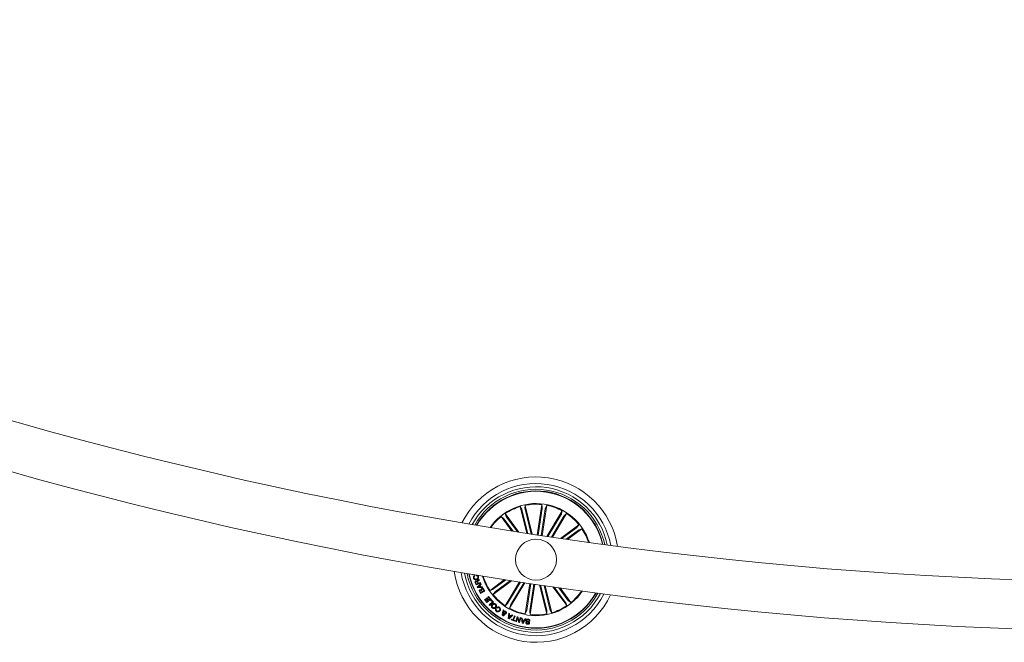
# Model space of a CAD drawing. Units: inches. Extents: x 1.3 to 15.2, y -1.9 to 5.7.
# Drawn here: x 11.3 to 11.9, y -1.9 to -1.5 of the extents above; entities that cross this region are included whole.
import ezdxf

# ---------------------------------------------------------------- set-up
doc = ezdxf.new("R2010")
doc.units = ezdxf.units.IN
doc.header["$MEASUREMENT"] = 0

msp = doc.modelspace()

# ---------------------------------------------------------------- linework, layer by layer
at = {"color": 7, "linetype": 'Continuous', "lineweight": 0}
for p, q in [((11.64251, -1.7966, 0.00018), (11.63845, -1.78021, 0.00018)), ((11.63845, -1.78021, 0.00018), (11.63938, -1.78179, 0.00018)), ((11.64145, -1.77946, 0.00018), (11.64136, -1.7813, 0.00018)), ((11.64582, -1.7971, 0.00018), (11.64145, -1.77946, 0.00018)), ((11.64878, -1.79755, 0.00018), (11.65158, -1.77899, 0.00018)), ((11.65179, -1.7813, 0.00018), (11.64933, -1.79764, 0.00018)), ((11.65158, -1.77899, 0.00018), (11.65184, -1.78081, 0.00018)), ((11.65184, -1.79801, 0.00018), (11.65464, -1.77945, 0.00018)), ((11.65464, -1.77945, 0.00018), (11.65385, -1.78111, 0.00018)), ((11.63327, -1.79516, 0.00018), (11.62678, -1.78636, 0.00018)), ((11.62678, -1.78636, 0.00018), (11.62825, -1.78746, 0.00018)), ((11.63761, -1.79584, 0.00018), (11.62926, -1.78452, 0.00018)), ((11.62926, -1.78452, 0.00018), (11.62988, -1.78625, 0.00018)), ((11.63016, -1.78666, 0.00018), (11.63684, -1.79572, 0.00018)), ((11.63952, -1.78226, 0.00018), (11.6431, -1.79669, 0.00018)), ((11.64145, -1.78178, 0.00018), (11.64523, -1.79701, 0.00018)), ((11.65376, -1.78159, 0.00018), (11.65129, -1.79793, 0.00018)), ((11.6548, -1.79846, 0.00018), (11.66418, -1.78289, 0.00018)), ((11.66349, -1.7851, 0.00018), (11.65539, -1.79854, 0.00018)), ((11.6652, -1.78613, 0.00018), (11.65753, -1.79886, 0.00018)), ((11.65812, -1.79895, 0.00018), (11.66683, -1.78449, 0.00018)), ((11.66418, -1.78289, 0.00018), (11.66373, -1.78467, 0.00018)), ((11.66683, -1.78449, 0.00018), (11.66547, -1.78572, 0.00018)), ((11.62856, -1.78784, 0.00018), (11.63404, -1.79528, 0.00018)), ((11.66302, -1.79967, 0.00018), (11.67433, -1.79132, 0.00018)), ((11.67285, -1.7931, 0.00018), (11.66379, -1.79978, 0.00018)), ((11.67433, -1.79132, 0.00018), (11.67323, -1.79279, 0.00018)), ((11.67403, -1.7947, 0.00018), (11.66659, -1.80019, 0.00018)), ((11.66737, -1.8003, 0.00018), (11.67617, -1.7938, 0.00018)), ((11.67617, -1.7938, 0.00018), (11.67444, -1.79442, 0.00018)), ((11.60944, -1.82192, 0.00018), (11.60939, -1.82169, 0.00018)), ((11.61002, -1.8218, 0.00018), (11.60944, -1.82192, 0.00018)), ((11.61049, -1.8224, 0.00018), (11.6106, -1.82277, 0.00018)), ((11.61153, -1.8225, 0.00018), (11.61142, -1.82213, 0.00018)), ((11.61143, -1.82801, 0.00018), (11.61092, -1.82668, 0.00018)), ((11.61122, -1.82658, 0.00018), (11.6116, -1.82756, 0.00018)), ((11.61424, -1.82692, 0.00018), (11.61143, -1.82801, 0.00018)), ((11.6116, -1.82756, 0.00018), (11.6126, -1.82717, 0.00018)), ((11.61212, -1.82953, 0.00018), (11.61433, -1.82717, 0.00018)), ((11.6123, -1.82991, 0.00018), (11.61212, -1.82953, 0.00018)), ((11.6126, -1.82717, 0.00018), (11.61228, -1.82635, 0.00018)), ((11.61552, -1.82968, 0.00018), (11.6123, -1.82991, 0.00018)), ((11.61253, -1.82613, 0.00018), (11.61289, -1.82706, 0.00018)), ((11.61363, -1.82854, 0.00018), (11.61266, -1.82951, 0.00018)), ((11.61266, -1.82951, 0.00018), (11.61402, -1.82936, 0.00018)), ((11.61289, -1.82706, 0.00018), (11.61411, -1.82659, 0.00018)), ((11.61336, -1.82466, 0.00018), (11.61352, -1.82508, 0.00018)), ((11.61402, -1.82936, 0.00018), (11.61363, -1.82854, 0.00018)), ((11.61457, -1.82761, 0.00018), (11.61387, -1.82828, 0.00018)), ((11.61387, -1.82828, 0.00018), (11.61437, -1.82934, 0.00018)), ((11.61411, -1.82659, 0.00018), (11.61424, -1.82692, 0.00018)), ((11.61433, -1.82717, 0.00018), (11.61457, -1.82761, 0.00018)), ((11.61437, -1.82934, 0.00018), (11.61536, -1.82926, 0.00018)), ((11.61536, -1.82926, 0.00018), (11.61552, -1.82968, 0.00018)), ((11.62891, -1.82484, 0.00018), (11.61998, -1.83143, 0.00018)), ((11.6332, -1.82551, 0.00018), (11.62182, -1.83392, 0.00018)), ((11.62212, -1.83053, 0.00018), (11.62967, -1.82496, 0.00018)), ((11.6233, -1.83214, 0.00018), (11.63244, -1.82539, 0.00018)), ((11.63805, -1.82626, 0.00018), (11.62932, -1.84075, 0.00018)), ((11.63095, -1.8391, 0.00018), (11.63864, -1.82635, 0.00018)), ((11.64135, -1.82677, 0.00018), (11.63197, -1.84234, 0.00018)), ((11.63266, -1.84013, 0.00018), (11.64076, -1.82668, 0.00018)), ((11.64431, -1.82722, 0.00018), (11.64151, -1.84578, 0.00018)), ((11.64239, -1.84364, 0.00018), (11.64486, -1.8273, 0.00018)), ((11.64436, -1.84393, 0.00018), (11.64682, -1.8276, 0.00018)), ((11.64737, -1.82768, 0.00018), (11.64457, -1.84624, 0.00018)), ((11.65033, -1.82812, 0.00018), (11.6547, -1.84577, 0.00018)), ((11.6547, -1.84345, 0.00018), (11.65092, -1.82821, 0.00018)), ((11.65663, -1.84297, 0.00018), (11.65305, -1.82852, 0.00018)), ((11.65363, -1.82861, 0.00018), (11.65771, -1.84502, 0.00018)), ((11.65848, -1.82932, 0.00018), (11.66689, -1.84071, 0.00018)), ((11.66599, -1.83857, 0.00018), (11.65925, -1.82943, 0.00018)), ((11.61422, -1.8334, 0.00018), (11.61368, -1.83246, 0.00018)), ((11.61388, -1.83221, 0.00018), (11.61431, -1.83295, 0.00018)), ((11.61681, -1.83191, 0.00018), (11.61422, -1.8334, 0.00018)), ((11.61431, -1.83295, 0.00018), (11.61517, -1.83246, 0.00018)), ((11.61517, -1.83246, 0.00018), (11.61474, -1.83171, 0.00018)), ((11.61495, -1.83148, 0.00018), (11.61543, -1.83231, 0.00018)), ((11.61543, -1.83231, 0.00018), (11.61638, -1.83176, 0.00018)), ((11.61638, -1.83176, 0.00018), (11.61586, -1.83085, 0.00018)), ((11.61609, -1.83067, 0.00018), (11.61681, -1.83191, 0.00018)), ((11.61866, -1.83534, 0.00018), (11.61898, -1.83507, 0.00018)), ((11.61975, -1.83665, 0.00018), (11.61866, -1.83534, 0.00018)), ((11.61898, -1.83507, 0.00018), (11.62041, -1.83679, 0.00018)), ((11.61998, -1.83143, 0.00018), (11.62171, -1.83081, 0.00018)), ((11.62182, -1.83392, 0.00018), (11.62292, -1.83245, 0.00018)), ((11.66759, -1.83739, 0.00018), (11.66202, -1.82984, 0.00018)), ((11.66279, -1.82995, 0.00018), (11.66937, -1.83887, 0.00018)), ((11.61662, -1.83705, 0.00018), (11.61694, -1.83678, 0.00018)), ((11.61803, -1.83876, 0.00018), (11.61662, -1.83705, 0.00018)), ((11.61694, -1.83678, 0.00018), (11.61802, -1.83809, 0.00018)), ((11.6177, -1.8363, 0.00018), (11.61802, -1.83604, 0.00018)), ((11.61871, -1.83752, 0.00018), (11.6177, -1.8363, 0.00018)), ((11.61802, -1.83604, 0.00018), (11.61903, -1.83725, 0.00018)), ((11.61802, -1.83809, 0.00018), (11.61871, -1.83752, 0.00018)), ((11.62041, -1.83679, 0.00018), (11.61803, -1.83876, 0.00018)), ((11.61903, -1.83725, 0.00018), (11.61975, -1.83665, 0.00018)), ((11.61948, -1.84029, 0.00018), (11.62141, -1.83845, 0.00018)), ((11.61982, -1.84065, 0.00018), (11.61948, -1.84029, 0.00018)), ((11.62204, -1.83854, 0.00018), (11.61982, -1.84065, 0.00018)), ((11.62031, -1.8373, 0.00018), (11.62059, -1.83703, 0.00018)), ((11.62141, -1.83845, 0.00018), (11.62031, -1.8373, 0.00018)), ((11.62059, -1.83703, 0.00018), (11.62204, -1.83854, 0.00018)), ((11.62932, -1.84075, 0.00018), (11.63068, -1.83951, 0.00018)), ((11.63197, -1.84234, 0.00018), (11.63242, -1.84056, 0.00018)), ((11.66689, -1.84071, 0.00018), (11.66627, -1.83898, 0.00018)), ((11.66937, -1.83887, 0.00018), (11.6679, -1.83777, 0.00018)), ((11.6235, -1.84268, 0.00018), (11.62389, -1.84296, 0.00018)), ((11.62438, -1.84225, 0.00018), (11.62399, -1.84196, 0.00018)), ((11.62792, -1.84511, 0.00018), (11.62752, -1.84487, 0.00018)), ((11.62811, -1.8443, 0.00018), (11.628, -1.84337, 0.00018)), ((11.628, -1.84337, 0.00018), (11.62846, -1.84367, 0.00018)), ((11.62829, -1.84547, 0.00018), (11.62821, -1.84475, 0.00018)), ((11.62846, -1.84367, 0.00018), (11.6285, -1.84415, 0.00018)), ((11.62858, -1.84452, 0.00018), (11.62873, -1.84555, 0.00018)), ((11.63118, -1.84857, 0.00018), (11.6314, -1.84536, 0.00018)), ((11.6314, -1.84536, 0.00018), (11.63194, -1.84559, 0.00018)), ((11.63179, -1.84697, 0.00018), (11.63164, -1.84821, 0.00018)), ((11.63164, -1.84821, 0.00018), (11.63249, -1.8473, 0.00018)), ((11.63398, -1.84656, 0.00018), (11.63167, -1.84879, 0.00018)), ((11.63249, -1.8473, 0.00018), (11.63179, -1.84697, 0.00018)), ((11.63194, -1.84559, 0.00018), (11.63183, -1.84654, 0.00018)), ((11.63183, -1.84654, 0.00018), (11.6328, -1.84699, 0.00018)), ((11.6328, -1.84699, 0.00018), (11.63351, -1.84631, 0.00018)), ((11.63351, -1.84631, 0.00018), (11.63398, -1.84656, 0.00018)), ((11.63396, -1.84935, 0.00018), (11.6349, -1.84689, 0.00018)), ((11.63534, -1.84706, 0.00018), (11.6344, -1.84952, 0.00018)), ((11.6349, -1.84689, 0.00018), (11.63534, -1.84706, 0.00018)), ((11.63569, -1.8504, 0.00018), (11.63655, -1.84749, 0.00018)), ((11.63655, -1.84749, 0.00018), (11.63708, -1.84764, 0.00018)), ((11.63708, -1.84764, 0.00018), (11.63779, -1.85034, 0.00018)), ((11.64151, -1.84578, 0.00018), (11.6423, -1.84412, 0.00018)), ((11.64457, -1.84624, 0.00018), (11.64431, -1.84442, 0.00018)), ((11.6547, -1.84577, 0.00018), (11.65479, -1.84393, 0.00018)), ((11.65771, -1.84502, 0.00018), (11.65677, -1.84344, 0.00018)), ((11.63167, -1.84879, 0.00018), (11.63118, -1.84857, 0.00018)), ((11.63288, -1.84937, 0.00018), (11.63302, -1.849, 0.00018)), ((11.63519, -1.85025, 0.00018), (11.63288, -1.84937, 0.00018)), ((11.63302, -1.849, 0.00018), (11.63396, -1.84935, 0.00018)), ((11.6344, -1.84952, 0.00018), (11.63533, -1.84988, 0.00018)), ((11.63533, -1.84988, 0.00018), (11.63519, -1.85025, 0.00018)), ((11.63614, -1.85053, 0.00018), (11.63569, -1.8504, 0.00018)), ((11.63683, -1.84823, 0.00018), (11.63614, -1.85053, 0.00018)), ((11.63756, -1.85095, 0.00018), (11.63683, -1.84823, 0.00018)), ((11.63806, -1.8511, 0.00018), (11.63756, -1.85095, 0.00018)), ((11.63779, -1.85034, 0.00018), (11.63847, -1.84806, 0.00018)), ((11.63892, -1.8482, 0.00018), (11.63806, -1.8511, 0.00018)), ((11.63847, -1.84806, 0.00018), (11.63892, -1.8482, 0.00018)), ((11.63914, -1.84827, 0.00018), (11.6397, -1.84837, 0.00018)), ((11.63965, -1.85144, 0.00018), (11.63914, -1.84827, 0.00018)), ((11.64016, -1.85155, 0.00018), (11.63965, -1.85144, 0.00018)), ((11.6397, -1.84837, 0.00018), (11.63981, -1.84932, 0.00018)), ((11.63981, -1.84932, 0.00018), (11.64089, -1.84955, 0.00018)), ((11.63986, -1.84973, 0.00018), (11.64001, -1.85101, 0.00018)), ((11.64067, -1.8499, 0.00018), (11.63986, -1.84973, 0.00018)), ((11.64001, -1.85101, 0.00018), (11.64067, -1.8499, 0.00018)), ((11.64193, -1.84885, 0.00018), (11.64016, -1.85155, 0.00018)), ((11.64089, -1.84955, 0.00018), (11.64143, -1.84873, 0.00018)), ((11.64143, -1.84873, 0.00018), (11.64193, -1.84885, 0.00018)), ((11.64189, -1.85095, 0.00018), (11.64235, -1.85101, 0.00018)), ((11.64438, -1.85023, 0.00018), (11.64392, -1.85017, 0.00018))]:
    msp.add_line(p, q, dxfattribs=at)
msp.add_circle((11.64808, -1.81262, 0.00018), 0.0125, dxfattribs=at)
for centre, radius, start, end in [((12.03557, 0.75835, 0.00018), 2.585, 240.11081, 297.72759), ((12.03557, 0.75835, 0.00018), 2.615, 240.10955, 297.75367), ((11.64808, -1.81262, 0.00018), 0.0505, 9.24019, 153.61742), ((11.64808, -1.81262, 0.00018), 0.0465, 10.73354, 152.12407), ((11.64808, -1.81262, 0.00018), 0.0445, 11.59009, 151.26752), ((11.64808, -1.81262, 0.00018), 0.043, 12.28969, 150.56792), ((11.64808, -1.81262, 0.00018), 0.04199, 81.4288, 150.06826), ((11.64808, -1.81262, 0.00018), 0.04175, 81.4288, 149.9428), ((11.64808, -1.81262, 0.00018), 0.04175, 12.91481, 81.4288), ((11.64808, -1.81262, 0.00018), 0.04199, 12.78935, 81.4288), ((11.64808, -1.81262, 0.00018), 0.03425, 17.74211, 145.1155), ((11.64808, -1.81262, 0.00018), 0.03381, 106.54903, 123.80858), ((11.64808, -1.81262, 0.00018), 0.03381, 84.04903, 101.30858), ((11.64808, -1.81262, 0.00018), 0.03381, 61.54903, 78.80858), ((11.64808, -1.81262, 0.00018), 0.03381, 129.04903, 144.75642), ((11.64808, -1.81262, 0.00018), 0.03381, 39.04903, 56.30858), ((11.64808, -1.81262, 0.00018), 0.03381, 18.10119, 33.80858), ((11.64808, -1.81262, 0.00018), 0.0505, 188.17753, 334.68008), ((11.64808, -1.81262, 0.00018), 0.0465, 189.76359, 333.09402), ((11.64808, -1.81262, 0.00018), 0.0445, 190.66683, 332.19078), ((11.64808, -1.81262, 0.00018), 0.043, 191.40162, 331.45599), ((11.64808, -1.81262, 0.00018), 0.04199, 191.92496, 330.93264), ((11.64808, -1.81262, 0.00018), 0.04175, 192.05619, 330.80142), ((11.64808, -1.81262, 0.00018), 0.03425, 197.06358, 261.4288), ((11.64808, -1.81262, 0.00018), 0.03381, 197.43348, 213.80858), ((11.64808, -1.81262, 0.00018), 0.03381, 219.04903, 236.30858), ((11.64808, -1.81262, 0.00018), 0.03425, 261.4288, 325.79403), ((11.64808, -1.81262, 0.00018), 0.03381, 309.04903, 325.42413), ((11.64808, -1.81262, 0.00018), 0.03381, 286.54903, 303.80858), ((11.64808, -1.81262, 0.00018), 0.03381, 241.54903, 258.80858), ((11.64808, -1.81262, 0.00018), 0.03381, 264.04903, 281.30858)]:
    msp.add_arc(centre, radius, start, end, dxfattribs=at)
for points, knots in [([(11.64136, -1.7813, 0.00018), (11.64136, -1.78131, 0.00018), (11.64136, -1.78134, 0.00018), (11.64138, -1.78145, 0.00018), (11.64141, -1.78159, 0.00018), (11.64144, -1.78171, 0.00018), (11.64145, -1.78177, 0.00018), (11.64145, -1.78178, 0.00018)], [0, 0, 0, 0, 0.24143, 0.482899, 0.724369, 0.965367, 1, 1, 1, 1]), ([(11.65179, -1.7813, 0.00018), (11.6518, -1.78124, 0.00018), (11.65181, -1.78113, 0.00018), (11.65183, -1.78098, 0.00018), (11.65184, -1.78087, 0.00018), (11.65184, -1.78082, 0.00018), (11.65184, -1.78081, 0.00018), (11.65184, -1.78081, 0.00018)], [0, 0, 0, 0, 0.241348, 0.482504, 0.723474, 0.964685, 1, 1, 1, 1]), ([(11.65385, -1.78111, 0.00018), (11.65385, -1.78113, 0.00018), (11.65384, -1.78115, 0.00018), (11.65381, -1.78126, 0.00018), (11.65379, -1.7814, 0.00018), (11.65377, -1.78152, 0.00018), (11.65376, -1.78159, 0.00018), (11.65376, -1.78159, 0.00018)], [0, 0, 0, 0, 0.241474, 0.482985, 0.724094, 0.965302, 1, 1, 1, 1]), ([(11.62856, -1.78784, 0.00018), (11.62852, -1.7878, 0.00018), (11.62845, -1.78771, 0.00018), (11.62836, -1.78759, 0.00018), (11.62829, -1.7875, 0.00018), (11.62826, -1.78747, 0.00018), (11.62825, -1.78746, 0.00018), (11.62825, -1.78746, 0.00018)], [0, 0, 0, 0, 0.241383, 0.482428, 0.723491, 0.964639, 1, 1, 1, 1]), ([(11.62988, -1.78625, 0.00018), (11.62989, -1.78627, 0.00018), (11.6299, -1.7863, 0.00018), (11.62996, -1.78639, 0.00018), (11.63004, -1.78651, 0.00018), (11.63011, -1.7866, 0.00018), (11.63015, -1.78666, 0.00018), (11.63016, -1.78666, 0.00018)], [0, 0, 0, 0, 0.241516, 0.48283, 0.724129, 0.965171, 1, 1, 1, 1]), ([(11.63952, -1.78226, 0.00018), (11.63951, -1.78221, 0.00018), (11.63948, -1.7821, 0.00018), (11.63944, -1.78195, 0.00018), (11.63941, -1.78184, 0.00018), (11.63939, -1.7818, 0.00018), (11.63938, -1.78179, 0.00018), (11.63938, -1.78179, 0.00018)], [0, 0, 0, 0, 0.2413892, 0.4823368, 0.7233953, 0.9646486, 1, 1, 1, 1]), ([(11.66349, -1.7851, 0.00018), (11.66352, -1.78505, 0.00018), (11.66358, -1.78496, 0.00018), (11.66365, -1.78483, 0.00018), (11.6637, -1.78473, 0.00018), (11.66372, -1.78468, 0.00018), (11.66373, -1.78467, 0.00018), (11.66373, -1.78467, 0.00018)], [0, 0, 0, 0, 0.2412, 0.482359, 0.723518, 0.964628, 1, 1, 1, 1]), ([(11.66547, -1.78572, 0.00018), (11.66546, -1.78573, 0.00018), (11.66544, -1.78575, 0.00018), (11.66538, -1.78585, 0.00018), (11.6653, -1.78597, 0.00018), (11.66523, -1.78607, 0.00018), (11.6652, -1.78612, 0.00018), (11.6652, -1.78613, 0.00018)], [0, 0, 0, 0, 0.241384, 0.482903, 0.724337, 0.96516, 1, 1, 1, 1]), ([(11.67285, -1.7931, 0.00018), (11.67289, -1.79306, 0.00018), (11.67298, -1.793, 0.00018), (11.6731, -1.7929, 0.00018), (11.67319, -1.79283, 0.00018), (11.67322, -1.7928, 0.00018), (11.67323, -1.79279, 0.00018), (11.67323, -1.79279, 0.00018)], [0, 0, 0, 0, 0.241261, 0.482319, 0.72341, 0.964587, 1, 1, 1, 1]), ([(11.67444, -1.79442, 0.00018), (11.67442, -1.79443, 0.00018), (11.6744, -1.79444, 0.00018), (11.6743, -1.7945, 0.00018), (11.67418, -1.79459, 0.00018), (11.67409, -1.79466, 0.00018), (11.67404, -1.79469, 0.00018), (11.67403, -1.7947, 0.00018)], [0, 0, 0, 0, 0.241442, 0.482974, 0.724119, 0.965317, 1, 1, 1, 1]), ([(11.60988, -1.82387, 0.00018), (11.60985, -1.82371, 0.00018), (11.60978, -1.82339, 0.00018), (11.60989, -1.82294, 0.00018), (11.61015, -1.82259, 0.00018), (11.61037, -1.82246, 0.00018), (11.61049, -1.8224, 0.00018)], [0, 0, 0, 0, 0.280232, 0.559806, 0.779708, 1, 1, 1, 1]), ([(11.6106, -1.82277, 0.00018), (11.6105, -1.82283, 0.00018), (11.61031, -1.82295, 0.00018), (11.61015, -1.82324, 0.00018), (11.61011, -1.82353, 0.00018), (11.61015, -1.8237, 0.00018), (11.61017, -1.82379, 0.00018)], [0, 0, 0, 0, 0.279993, 0.559163, 0.779406, 1, 1, 1, 1]), ([(11.61142, -1.82213, 0.00018), (11.6116, -1.82211, 0.00018), (11.61196, -1.82207, 0.00018), (11.61245, -1.82227, 0.00018), (11.61276, -1.82262, 0.00018), (11.61286, -1.82289, 0.00018), (11.61291, -1.82303, 0.00018)], [0, 0, 0, 0, 0.280267, 0.55928, 0.779364, 1, 1, 1, 1]), ([(11.61261, -1.82308, 0.00018), (11.61256, -1.82296, 0.00018), (11.61247, -1.82272, 0.00018), (11.61216, -1.8225, 0.00018), (11.61182, -1.82243, 0.00018), (11.61163, -1.82247, 0.00018), (11.61153, -1.8225, 0.00018)], [0, 0, 0, 0, 0.279952, 0.559073, 0.779277, 1, 1, 1, 1]), ([(11.61166, -1.82443, 0.00018), (11.61183, -1.82437, 0.00018), (11.61216, -1.82425, 0.00018), (11.61253, -1.82392, 0.00018), (11.6127, -1.82349, 0.00018), (11.61264, -1.82322, 0.00018), (11.61261, -1.82308, 0.00018)], [0, 0, 0, 0, 0.2809724, 0.5608681, 0.7798874, 1, 1, 1, 1]), ([(11.61291, -1.82303, 0.00018), (11.61295, -1.82325, 0.00018), (11.61304, -1.82369, 0.00018), (11.61274, -1.82426, 0.00018), (11.61229, -1.82462, 0.00018), (11.61197, -1.82473, 0.00018), (11.6118, -1.82479, 0.00018)], [0, 0, 0, 0, 0.279757, 0.558189, 0.778878, 1, 1, 1, 1]), ([(11.6118, -1.82479, 0.00018), (11.61158, -1.82484, 0.00018), (11.61114, -1.82493, 0.00018), (11.61052, -1.82476, 0.00018), (11.61007, -1.82437, 0.00018), (11.60995, -1.82404, 0.00018), (11.60988, -1.82387, 0.00018)], [0, 0, 0, 0, 0.280406, 0.559886, 0.779579, 1, 1, 1, 1]), ([(11.61017, -1.82379, 0.00018), (11.61024, -1.82395, 0.00018), (11.61037, -1.82428, 0.00018), (11.61096, -1.82456, 0.00018), (11.6114, -1.82448, 0.00018), (11.61166, -1.82443, 0.00018)], [0, 0, 0, 0, 0.280499, 0.559892, 1, 1, 1, 1]), ([(11.61092, -1.82668, 0.00018), (11.61088, -1.82656, 0.00018), (11.61081, -1.82632, 0.00018), (11.61086, -1.82595, 0.00018), (11.61105, -1.82568, 0.00018), (11.61123, -1.82559, 0.00018), (11.61132, -1.82555, 0.00018)], [0, 0, 0, 0, 0.280824, 0.560011, 0.779629, 1, 1, 1, 1]), ([(11.61151, -1.82586, 0.00018), (11.61143, -1.8259, 0.00018), (11.61128, -1.82597, 0.00018), (11.61116, -1.82618, 0.00018), (11.61116, -1.82639, 0.00018), (11.6112, -1.82652, 0.00018), (11.61122, -1.82658, 0.00018)], [0, 0, 0, 0, 0.280017, 0.558799, 0.778934, 1, 1, 1, 1]), ([(11.61132, -1.82555, 0.00018), (11.61141, -1.82552, 0.00018), (11.61159, -1.82546, 0.00018), (11.61186, -1.82548, 0.00018), (11.61208, -1.82559, 0.00018), (11.61217, -1.8257, 0.00018), (11.61222, -1.82576, 0.00018)], [0, 0, 0, 0, 0.28031, 0.559812, 0.779624, 1, 1, 1, 1]), ([(11.61228, -1.82635, 0.00018), (11.61221, -1.82618, 0.00018), (11.61212, -1.82598, 0.00018), (11.6119, -1.82583, 0.00018), (11.61172, -1.82579, 0.00018), (11.61159, -1.82583, 0.00018), (11.61151, -1.82586, 0.00018)], [0, 0, 0, 0, 0.498878, 0.62429, 0.749711, 1, 1, 1, 1]), ([(11.61222, -1.82576, 0.00018), (11.61221, -1.82571, 0.00018), (11.6122, -1.8256, 0.00018), (11.61224, -1.82544, 0.00018), (11.61235, -1.82531, 0.00018), (11.6126, -1.82511, 0.00018), (11.61285, -1.825, 0.00018), (11.61305, -1.82492, 0.00018)], [0, 0, 0, 0, 0.125039, 0.24972, 0.374388, 0.499493, 1, 1, 1, 1]), ([(11.61286, -1.82546, 0.00018), (11.6128, -1.8255, 0.00018), (11.61266, -1.82557, 0.00018), (11.6125, -1.82574, 0.00018), (11.61248, -1.82595, 0.00018), (11.61252, -1.82607, 0.00018), (11.61253, -1.82613, 0.00018)], [0, 0, 0, 0, 0.2811541, 0.559736, 0.7793952, 1, 1, 1, 1]), ([(11.61352, -1.82508, 0.00018), (11.61347, -1.82513, 0.00018), (11.61337, -1.82523, 0.00018), (11.61313, -1.82532, 0.00018), (11.61296, -1.8254, 0.00018), (11.61286, -1.82546, 0.00018)], [0, 0, 0, 0, 0.277487, 0.558599, 1, 1, 1, 1]), ([(11.61305, -1.82492, 0.00018), (11.61312, -1.82488, 0.00018), (11.61324, -1.82481, 0.00018), (11.61332, -1.82471, 0.00018), (11.61336, -1.82466, 0.00018)], [0, 0, 0, 0, 0.560436, 1, 1, 1, 1]), ([(11.61368, -1.83246, 0.00018), (11.61353, -1.83223, 0.00018), (11.61335, -1.83194, 0.00018), (11.61338, -1.83155, 0.00018), (11.61348, -1.8313, 0.00018), (11.61363, -1.83118, 0.00018), (11.61374, -1.8311, 0.00018)], [0, 0, 0, 0, 0.499811, 0.625393, 0.751051, 1, 1, 1, 1]), ([(11.61397, -1.83137, 0.00018), (11.6139, -1.83141, 0.00018), (11.6138, -1.83148, 0.00018), (11.61372, -1.83163, 0.00018), (11.61371, -1.83188, 0.00018), (11.6138, -1.83206, 0.00018), (11.61388, -1.83221, 0.00018)], [0, 0, 0, 0, 0.250101, 0.375375, 0.500582, 1, 1, 1, 1]), ([(11.61374, -1.8311, 0.00018), (11.61381, -1.83106, 0.00018), (11.61396, -1.831, 0.00018), (11.61425, -1.83098, 0.00018), (11.61443, -1.83109, 0.00018), (11.61454, -1.83115, 0.00018)], [0, 0, 0, 0, 0.280896, 0.561532, 1, 1, 1, 1]), ([(11.61474, -1.83171, 0.00018), (11.61465, -1.83157, 0.00018), (11.61454, -1.8314, 0.00018), (11.61432, -1.8313, 0.00018), (11.61415, -1.83128, 0.00018), (11.61404, -1.83133, 0.00018), (11.61397, -1.83137, 0.00018)], [0, 0, 0, 0, 0.498983, 0.62462, 0.750187, 1, 1, 1, 1]), ([(11.61454, -1.83115, 0.00018), (11.61452, -1.83106, 0.00018), (11.61448, -1.83088, 0.00018), (11.61458, -1.83055, 0.00018), (11.61478, -1.8304, 0.00018), (11.6149, -1.83032, 0.00018)], [0, 0, 0, 0, 0.281044, 0.560967, 1, 1, 1, 1]), ([(11.61507, -1.83062, 0.00018), (11.615, -1.83067, 0.00018), (11.6149, -1.83074, 0.00018), (11.61482, -1.83089, 0.00018), (11.61479, -1.83113, 0.00018), (11.61488, -1.83132, 0.00018), (11.61495, -1.83148, 0.00018)], [0, 0, 0, 0, 0.250375, 0.376092, 0.501524, 1, 1, 1, 1]), ([(11.6149, -1.83032, 0.00018), (11.61502, -1.83026, 0.00018), (11.61526, -1.83016, 0.00018), (11.61564, -1.83022, 0.00018), (11.61593, -1.83041, 0.00018), (11.61604, -1.83058, 0.00018), (11.61609, -1.83067, 0.00018)], [0, 0, 0, 0, 0.2795233, 0.5591147, 0.7792165, 1, 1, 1, 1]), ([(11.61586, -1.83085, 0.00018), (11.61581, -1.83078, 0.00018), (11.61571, -1.83063, 0.00018), (11.61548, -1.83052, 0.00018), (11.61525, -1.83053, 0.00018), (11.61513, -1.83059, 0.00018), (11.61507, -1.83062, 0.00018)], [0, 0, 0, 0, 0.280461, 0.55939, 0.779297, 1, 1, 1, 1]), ([(11.62171, -1.83081, 0.00018), (11.62173, -1.8308, 0.00018), (11.62175, -1.83079, 0.00018), (11.62185, -1.83073, 0.00018), (11.62197, -1.83065, 0.00018), (11.62206, -1.83058, 0.00018), (11.62211, -1.83054, 0.00018), (11.62212, -1.83053, 0.00018)], [0, 0, 0, 0, 0.241441, 0.482971, 0.724086, 0.965282, 1, 1, 1, 1]), ([(11.6233, -1.83214, 0.00018), (11.62326, -1.83217, 0.00018), (11.62317, -1.83224, 0.00018), (11.62305, -1.83233, 0.00018), (11.62296, -1.8324, 0.00018), (11.62293, -1.83243, 0.00018), (11.62292, -1.83244, 0.00018), (11.62292, -1.83245, 0.00018)], [0, 0, 0, 0, 0.2412521, 0.4824851, 0.7234205, 0.9645879, 1, 1, 1, 1]), ([(11.62138, -1.84213, 0.00018), (11.62122, -1.84197, 0.00018), (11.6209, -1.84163, 0.00018), (11.62082, -1.84096, 0.00018), (11.62097, -1.84039, 0.00018), (11.62119, -1.8401, 0.00018), (11.6213, -1.83996, 0.00018)], [0, 0, 0, 0, 0.280017, 0.558668, 0.779274, 1, 1, 1, 1]), ([(11.6213, -1.83996, 0.00018), (11.62147, -1.8398, 0.00018), (11.62181, -1.83949, 0.00018), (11.62246, -1.83934, 0.00018), (11.62305, -1.83947, 0.00018), (11.62333, -1.8397, 0.00018), (11.62347, -1.83981, 0.00018)], [0, 0, 0, 0, 0.279977, 0.559606, 0.779388, 1, 1, 1, 1]), ([(11.62168, -1.8403, 0.00018), (11.62158, -1.84043, 0.00018), (11.62139, -1.84068, 0.00018), (11.62129, -1.84113, 0.00018), (11.6214, -1.84155, 0.00018), (11.62157, -1.84173, 0.00018), (11.62166, -1.84182, 0.00018)], [0, 0, 0, 0, 0.280384, 0.56021, 0.779628, 1, 1, 1, 1]), ([(11.62166, -1.84182, 0.00018), (11.62179, -1.84192, 0.00018), (11.62205, -1.8421, 0.00018), (11.62265, -1.84205, 0.00018), (11.62295, -1.84178, 0.00018), (11.62314, -1.84161, 0.00018)], [0, 0, 0, 0, 0.280366, 0.560255, 1, 1, 1, 1]), ([(11.62319, -1.84012, 0.00018), (11.62306, -1.84002, 0.00018), (11.6228, -1.83983, 0.00018), (11.62233, -1.83986, 0.00018), (11.62195, -1.84004, 0.00018), (11.62177, -1.84021, 0.00018), (11.62168, -1.8403, 0.00018)], [0, 0, 0, 0, 0.279706, 0.558144, 0.778891, 1, 1, 1, 1]), ([(11.62314, -1.84161, 0.00018), (11.62323, -1.84149, 0.00018), (11.62343, -1.84124, 0.00018), (11.62353, -1.8408, 0.00018), (11.62345, -1.84039, 0.00018), (11.62328, -1.84021, 0.00018), (11.62319, -1.84012, 0.00018)], [0, 0, 0, 0, 0.280676, 0.560444, 0.7799, 1, 1, 1, 1]), ([(11.62347, -1.83981, 0.00018), (11.62363, -1.83998, 0.00018), (11.62394, -1.84031, 0.00018), (11.62401, -1.84097, 0.00018), (11.62385, -1.84154, 0.00018), (11.62363, -1.84182, 0.00018), (11.62352, -1.84196, 0.00018)], [0, 0, 0, 0, 0.279787, 0.558598, 0.779145, 1, 1, 1, 1]), ([(11.62399, -1.84196, 0.00018), (11.62413, -1.84182, 0.00018), (11.62442, -1.84156, 0.00018), (11.62497, -1.84142, 0.00018), (11.62546, -1.84153, 0.00018), (11.62571, -1.8417, 0.00018), (11.62584, -1.84179, 0.00018)], [0, 0, 0, 0, 0.280321, 0.559187, 0.779259, 1, 1, 1, 1]), ([(11.63068, -1.83951, 0.00018), (11.63069, -1.8395, 0.00018), (11.63071, -1.83948, 0.00018), (11.63078, -1.83939, 0.00018), (11.63085, -1.83927, 0.00018), (11.63092, -1.83916, 0.00018), (11.63095, -1.83911, 0.00018), (11.63095, -1.8391, 0.00018)], [0, 0, 0, 0, 0.241452, 0.482949, 0.724361, 0.965163, 1, 1, 1, 1]), ([(11.63266, -1.84013, 0.00018), (11.63263, -1.84018, 0.00018), (11.63257, -1.84027, 0.00018), (11.6325, -1.8404, 0.00018), (11.63245, -1.84051, 0.00018), (11.63243, -1.84055, 0.00018), (11.63242, -1.84056, 0.00018), (11.63242, -1.84056, 0.00018)], [0, 0, 0, 0, 0.241199, 0.482357, 0.723515, 0.96463, 1, 1, 1, 1]), ([(11.66627, -1.83898, 0.00018), (11.66626, -1.83896, 0.00018), (11.66625, -1.83894, 0.00018), (11.66619, -1.83884, 0.00018), (11.66611, -1.83873, 0.00018), (11.66604, -1.83863, 0.00018), (11.666, -1.83858, 0.00018), (11.66599, -1.83857, 0.00018)], [0, 0, 0, 0, 0.241573, 0.482965, 0.724307, 0.965412, 1, 1, 1, 1]), ([(11.66759, -1.83739, 0.00018), (11.66763, -1.83743, 0.00018), (11.6677, -1.83752, 0.00018), (11.66779, -1.83764, 0.00018), (11.66786, -1.83773, 0.00018), (11.66789, -1.83776, 0.00018), (11.6679, -1.83777, 0.00018), (11.6679, -1.83777, 0.00018)], [0, 0, 0, 0, 0.241197, 0.482301, 0.723423, 0.96463, 1, 1, 1, 1]), ([(11.62352, -1.84196, 0.00018), (11.62335, -1.84211, 0.00018), (11.62302, -1.84242, 0.00018), (11.62239, -1.84258, 0.00018), (11.6218, -1.84246, 0.00018), (11.62152, -1.84224, 0.00018), (11.62138, -1.84213, 0.00018)], [0, 0, 0, 0, 0.280128, 0.559716, 0.779488, 1, 1, 1, 1]), ([(11.62393, -1.84428, 0.00018), (11.6238, -1.84417, 0.00018), (11.62354, -1.84394, 0.00018), (11.62334, -1.8435, 0.00018), (11.62333, -1.84304, 0.00018), (11.62345, -1.8428, 0.00018), (11.6235, -1.84268, 0.00018)], [0, 0, 0, 0, 0.280289, 0.559981, 0.779658, 1, 1, 1, 1]), ([(11.62389, -1.84296, 0.00018), (11.62385, -1.84306, 0.00018), (11.62377, -1.84326, 0.00018), (11.62384, -1.84366, 0.00018), (11.62404, -1.84385, 0.00018), (11.62417, -1.84397, 0.00018)], [0, 0, 0, 0, 0.281084, 0.560926, 1, 1, 1, 1]), ([(11.62603, -1.84389, 0.00018), (11.62588, -1.84406, 0.00018), (11.62558, -1.8444, 0.00018), (11.62497, -1.84463, 0.00018), (11.62437, -1.84458, 0.00018), (11.62407, -1.84438, 0.00018), (11.62393, -1.84428, 0.00018)], [0, 0, 0, 0, 0.280358, 0.559854, 0.779551, 1, 1, 1, 1]), ([(11.62417, -1.84397, 0.00018), (11.6243, -1.84405, 0.00018), (11.62458, -1.84421, 0.00018), (11.62517, -1.84411, 0.00018), (11.62545, -1.8438, 0.00018), (11.62562, -1.84362, 0.00018)], [0, 0, 0, 0, 0.280398, 0.559933, 1, 1, 1, 1]), ([(11.62557, -1.84208, 0.00018), (11.62546, -1.84202, 0.00018), (11.62525, -1.84188, 0.00018), (11.62488, -1.84187, 0.00018), (11.62458, -1.84202, 0.00018), (11.62445, -1.84217, 0.00018), (11.62438, -1.84225, 0.00018)], [0, 0, 0, 0, 0.280244, 0.55922, 0.77932, 1, 1, 1, 1]), ([(11.62562, -1.84362, 0.00018), (11.62571, -1.84348, 0.00018), (11.6259, -1.84321, 0.00018), (11.62599, -1.84276, 0.00018), (11.62586, -1.84234, 0.00018), (11.62567, -1.84217, 0.00018), (11.62557, -1.84208, 0.00018)], [0, 0, 0, 0, 0.281046, 0.560588, 0.779792, 1, 1, 1, 1]), ([(11.62584, -1.84179, 0.00018), (11.62601, -1.84194, 0.00018), (11.62635, -1.84224, 0.00018), (11.62646, -1.84289, 0.00018), (11.62632, -1.84345, 0.00018), (11.62613, -1.84374, 0.00018), (11.62603, -1.84389, 0.00018)], [0, 0, 0, 0, 0.2798953, 0.5583983, 0.7789186, 1, 1, 1, 1]), ([(11.62779, -1.84681, 0.00018), (11.6277, -1.84674, 0.00018), (11.62752, -1.84662, 0.00018), (11.62736, -1.84636, 0.00018), (11.62732, -1.84608, 0.00018), (11.62739, -1.84592, 0.00018), (11.62743, -1.84584, 0.00018)], [0, 0, 0, 0, 0.280819, 0.560759, 0.780269, 1, 1, 1, 1]), ([(11.62743, -1.84584, 0.00018), (11.62748, -1.84577, 0.00018), (11.6276, -1.84562, 0.00018), (11.62791, -1.84549, 0.00018), (11.62814, -1.84548, 0.00018), (11.62829, -1.84547, 0.00018)], [0, 0, 0, 0, 0.279561, 0.559715, 1, 1, 1, 1]), ([(11.62752, -1.84487, 0.00018), (11.62757, -1.84479, 0.00018), (11.62765, -1.84466, 0.00018), (11.62781, -1.84451, 0.00018), (11.62796, -1.8444, 0.00018), (11.62806, -1.84434, 0.00018), (11.62811, -1.8443, 0.00018)], [0, 0, 0, 0, 0.3400109, 0.5597871, 0.7798635, 1, 1, 1, 1]), ([(11.62782, -1.84608, 0.00018), (11.62781, -1.84612, 0.00018), (11.62778, -1.8462, 0.00018), (11.62781, -1.84632, 0.00018), (11.62788, -1.84641, 0.00018), (11.62793, -1.84645, 0.00018), (11.62796, -1.84647, 0.00018)], [0, 0, 0, 0, 0.278757, 0.558299, 0.778981, 1, 1, 1, 1]), ([(11.62872, -1.84664, 0.00018), (11.62866, -1.84671, 0.00018), (11.62853, -1.84687, 0.00018), (11.62825, -1.84695, 0.00018), (11.62799, -1.84692, 0.00018), (11.62786, -1.84684, 0.00018), (11.62779, -1.84681, 0.00018)], [0, 0, 0, 0, 0.279138, 0.558632, 0.779073, 1, 1, 1, 1]), ([(11.62834, -1.84586, 0.00018), (11.62824, -1.84588, 0.00018), (11.62808, -1.84589, 0.00018), (11.6279, -1.84598, 0.00018), (11.62785, -1.84605, 0.00018), (11.62782, -1.84608, 0.00018)], [0, 0, 0, 0, 0.560884, 0.780377, 1, 1, 1, 1]), ([(11.62821, -1.84475, 0.00018), (11.62815, -1.84482, 0.00018), (11.62804, -1.84493, 0.00018), (11.62795, -1.84506, 0.00018), (11.62792, -1.84511, 0.00018)], [0, 0, 0, 0, 0.560364, 1, 1, 1, 1]), ([(11.62796, -1.84647, 0.00018), (11.628, -1.84649, 0.00018), (11.62807, -1.84652, 0.00018), (11.62819, -1.84652, 0.00018), (11.62828, -1.84646, 0.00018), (11.62831, -1.84641, 0.00018), (11.62833, -1.84639, 0.00018)], [0, 0, 0, 0, 0.280114, 0.559689, 0.779247, 1, 1, 1, 1]), ([(11.62833, -1.84639, 0.00018), (11.62835, -1.84634, 0.00018), (11.62839, -1.84625, 0.00018), (11.62836, -1.84607, 0.00018), (11.62835, -1.84594, 0.00018), (11.62834, -1.84586, 0.00018)], [0, 0, 0, 0, 0.278472, 0.559052, 1, 1, 1, 1]), ([(11.6285, -1.84415, 0.00018), (11.62859, -1.84411, 0.00018), (11.62876, -1.84403, 0.00018), (11.62911, -1.84406, 0.00018), (11.62934, -1.84416, 0.00018), (11.62947, -1.84423, 0.00018)], [0, 0, 0, 0, 0.278683, 0.559567, 1, 1, 1, 1]), ([(11.62928, -1.84456, 0.00018), (11.62922, -1.84453, 0.00018), (11.6291, -1.84447, 0.00018), (11.62885, -1.84444, 0.00018), (11.62868, -1.84449, 0.00018), (11.62858, -1.84452, 0.00018)], [0, 0, 0, 0, 0.280355, 0.560631, 1, 1, 1, 1]), ([(11.62877, -1.8459, 0.00018), (11.62878, -1.84598, 0.00018), (11.62881, -1.84612, 0.00018), (11.62883, -1.84632, 0.00018), (11.6288, -1.84649, 0.00018), (11.62875, -1.84659, 0.00018), (11.62872, -1.84664, 0.00018)], [0, 0, 0, 0, 0.340434, 0.560949, 0.780014, 1, 1, 1, 1]), ([(11.62873, -1.84555, 0.00018), (11.62889, -1.84555, 0.00018), (11.62912, -1.84554, 0.00018), (11.62936, -1.84539, 0.00018), (11.62943, -1.84528, 0.00018), (11.62947, -1.84523, 0.00018)], [0, 0, 0, 0, 0.559348, 0.779395, 1, 1, 1, 1]), ([(11.62986, -1.84548, 0.00018), (11.6298, -1.84557, 0.00018), (11.62966, -1.84576, 0.00018), (11.62925, -1.84592, 0.00018), (11.62895, -1.84591, 0.00018), (11.62877, -1.8459, 0.00018)], [0, 0, 0, 0, 0.279986, 0.559136, 1, 1, 1, 1]), ([(11.62947, -1.84523, 0.00018), (11.6295, -1.84517, 0.00018), (11.62956, -1.84503, 0.00018), (11.62952, -1.84482, 0.00018), (11.62942, -1.84466, 0.00018), (11.62933, -1.84459, 0.00018), (11.62928, -1.84456, 0.00018)], [0, 0, 0, 0, 0.279344, 0.558512, 0.779415, 1, 1, 1, 1]), ([(11.62947, -1.84423, 0.00018), (11.62959, -1.8443, 0.00018), (11.62982, -1.84446, 0.00018), (11.63001, -1.84481, 0.00018), (11.63, -1.84518, 0.00018), (11.62991, -1.84538, 0.00018), (11.62986, -1.84548, 0.00018)], [0, 0, 0, 0, 0.281111, 0.558889, 0.779669, 1, 1, 1, 1]), ([(11.6423, -1.84412, 0.00018), (11.6423, -1.84411, 0.00018), (11.64231, -1.84408, 0.00018), (11.64234, -1.84397, 0.00018), (11.64236, -1.84383, 0.00018), (11.64238, -1.84371, 0.00018), (11.64239, -1.84365, 0.00018), (11.64239, -1.84364, 0.00018)], [0, 0, 0, 0, 0.241477, 0.482987, 0.724088, 0.965296, 1, 1, 1, 1]), ([(11.64436, -1.84393, 0.00018), (11.64435, -1.84399, 0.00018), (11.64434, -1.8441, 0.00018), (11.64432, -1.84425, 0.00018), (11.64431, -1.84436, 0.00018), (11.64431, -1.84441, 0.00018), (11.64431, -1.84442, 0.00018), (11.64431, -1.84442, 0.00018)], [0, 0, 0, 0, 0.2413426, 0.4825047, 0.7234727, 0.9646845, 1, 1, 1, 1]), ([(11.65479, -1.84393, 0.00018), (11.65479, -1.84392, 0.00018), (11.65479, -1.84389, 0.00018), (11.65477, -1.84378, 0.00018), (11.65474, -1.84364, 0.00018), (11.65471, -1.84352, 0.00018), (11.6547, -1.84346, 0.00018), (11.6547, -1.84345, 0.00018)], [0, 0, 0, 0, 0.2414206, 0.4828792, 0.7240542, 0.9653685, 1, 1, 1, 1]), ([(11.65663, -1.84297, 0.00018), (11.65664, -1.84303, 0.00018), (11.65667, -1.84314, 0.00018), (11.65671, -1.84328, 0.00018), (11.65674, -1.84339, 0.00018), (11.65676, -1.84343, 0.00018), (11.65677, -1.84344, 0.00018), (11.65677, -1.84344, 0.00018)], [0, 0, 0, 0, 0.24139, 0.482338, 0.723389, 0.964648, 1, 1, 1, 1]), ([(11.64293, -1.85209, 0.00018), (11.64277, -1.85205, 0.00018), (11.64245, -1.85199, 0.00018), (11.64206, -1.85173, 0.00018), (11.64187, -1.85133, 0.00018), (11.64188, -1.85108, 0.00018), (11.64189, -1.85095, 0.00018)], [0, 0, 0, 0, 0.280843, 0.560466, 0.779698, 1, 1, 1, 1]), ([(11.64193, -1.84973, 0.00018), (11.64196, -1.84962, 0.00018), (11.642, -1.84941, 0.00018), (11.64223, -1.84917, 0.00018), (11.64266, -1.84897, 0.00018), (11.64302, -1.84898, 0.00018), (11.64327, -1.84899, 0.00018)], [0, 0, 0, 0, 0.1869055, 0.3734509, 0.5608027, 1, 1, 1, 1]), ([(11.64369, -1.85133, 0.00018), (11.64369, -1.85127, 0.00018), (11.6437, -1.85119, 0.00018), (11.64365, -1.85109, 0.00018), (11.64352, -1.85098, 0.00018), (11.64318, -1.85086, 0.00018), (11.64268, -1.85068, 0.00018), (11.64216, -1.85045, 0.00018), (11.64193, -1.85006, 0.00018), (11.64193, -1.84984, 0.00018), (11.64193, -1.84973, 0.00018)], [0, 0, 0, 0, 0.062239, 0.093553, 0.124866, 0.250262, 0.501367, 0.750701, 0.875287, 1, 1, 1, 1]), ([(11.64235, -1.85101, 0.00018), (11.64236, -1.85111, 0.00018), (11.64237, -1.85131, 0.00018), (11.6426, -1.85161, 0.00018), (11.64285, -1.85167, 0.00018), (11.64301, -1.8517, 0.00018)], [0, 0, 0, 0, 0.28141, 0.5603, 1, 1, 1, 1]), ([(11.6424, -1.84976, 0.00018), (11.6424, -1.84982, 0.00018), (11.64239, -1.84993, 0.00018), (11.64251, -1.85012, 0.00018), (11.64288, -1.85026, 0.00018), (11.64337, -1.85045, 0.00018), (11.64389, -1.85065, 0.00018), (11.64416, -1.85102, 0.00018), (11.64416, -1.85124, 0.00018), (11.64416, -1.85135, 0.00018)], [0, 0, 0, 0, 0.062546, 0.124775, 0.249564, 0.500998, 0.750908, 0.875495, 1, 1, 1, 1]), ([(11.6432, -1.84937, 0.00018), (11.64303, -1.84936, 0.00018), (11.64282, -1.84935, 0.00018), (11.64258, -1.84944, 0.00018), (11.64249, -1.84953, 0.00018), (11.64242, -1.84964, 0.00018), (11.64241, -1.84972, 0.00018), (11.6424, -1.84976, 0.00018)], [0, 0, 0, 0, 0.49876, 0.624177, 0.749205, 0.874607, 1, 1, 1, 1]), ([(11.64416, -1.85135, 0.00018), (11.64414, -1.85144, 0.00018), (11.6441, -1.85164, 0.00018), (11.6439, -1.85189, 0.00018), (11.64351, -1.8521, 0.00018), (11.64317, -1.85209, 0.00018), (11.64293, -1.85209, 0.00018)], [0, 0, 0, 0, 0.187289, 0.374, 0.561317, 1, 1, 1, 1]), ([(11.64301, -1.8517, 0.00018), (11.64316, -1.85171, 0.00018), (11.64335, -1.85172, 0.00018), (11.64355, -1.85162, 0.00018), (11.64365, -1.85151, 0.00018), (11.64367, -1.8514, 0.00018), (11.64369, -1.85133, 0.00018)], [0, 0, 0, 0, 0.4991521, 0.6246785, 0.7501601, 1, 1, 1, 1]), ([(11.64392, -1.85017, 0.00018), (11.64393, -1.85005, 0.00018), (11.64394, -1.84982, 0.00018), (11.64367, -1.84947, 0.00018), (11.64338, -1.84941, 0.00018), (11.6432, -1.84937, 0.00018)], [0, 0, 0, 0, 0.281289, 0.55966, 1, 1, 1, 1]), ([(11.64327, -1.84899, 0.00018), (11.64345, -1.84902, 0.00018), (11.64379, -1.84909, 0.00018), (11.64421, -1.84938, 0.00018), (11.64441, -1.84981, 0.00018), (11.64439, -1.85009, 0.00018), (11.64438, -1.85023, 0.00018)], [0, 0, 0, 0, 0.28072, 0.560297, 0.779472, 1, 1, 1, 1])]:
    msp.add_open_spline(points, degree=3, knots=knots, dxfattribs=at)

doc.saveas('drawing.dxf')
